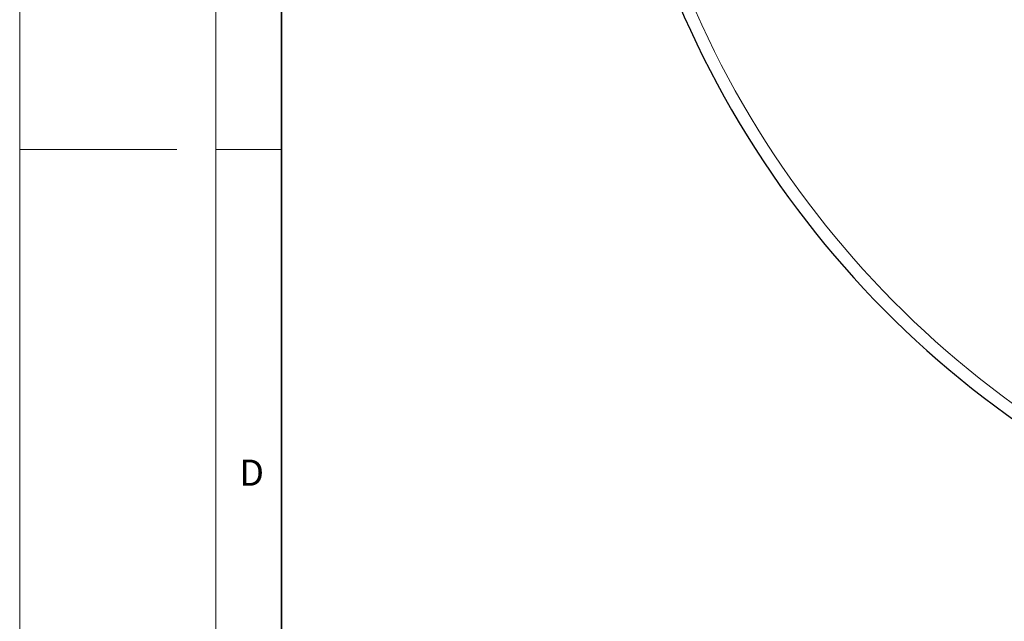
# Model space of a CAD drawing. Units: millimetres. Extents: x 0 to 420, y 0 to 297.
# Drawn here: x 0 to 75, y 112 to 158 of the extents above; entities that cross this region are included whole.
import ezdxf

# ---------------------------------------------------------------- set-up
doc = ezdxf.new("R2010")
doc.units = ezdxf.units.MM
doc.styles.add('SLDTEXTSTYLE0', font='TXT', dxfattribs={"width": 0.605})

msp = doc.modelspace()

# ---------------------------------------------------------------- linework, layer by layer
at = {"color": 7, "linetype": 'Continuous', "lineweight": 18}
for p, q in [((0, 0), (0, 297)), ((15, 292), (15, 5)), ((12, 148.5), (0, 148.5)), ((15, 148.5), (20, 148.5))]:
    msp.add_line(p, q, dxfattribs=at)
at = {"color": 7, "linetype": 'Continuous', "lineweight": 35}
msp.add_line((20, 287), (20, 10), dxfattribs=at)
at = {"color": 7, "linetype": 'Continuous', "lineweight": 25}
for radius, start, end in [(75, 154.920991, 265.079009), (47.1336, 187.569617, 292.430383), (46.9286, 187.509708, 292.490292)]:
    msp.add_arc((119.3717, 189.0104), radius, start, end, dxfattribs=at)
at = {"color": 8, "linetype": 'Continuous', "lineweight": 18}
for radius, start, end in [(74.0389, 154.920991, 265.079009), (47.2761, 187.569617, 292.430383)]:
    msp.add_arc((119.3717, 189.0104), radius, start, end, dxfattribs=at)

# ---------------------------------------------------------------- texts
at = {"color": 7, "linetype": 'Continuous', "lineweight": 18, "insert": (17.7359, 124.8018), "char_height": 2, "attachment_point": 2, "style": 'SLDTEXTSTYLE0'}
msp.add_mtext('D', dxfattribs=at)

doc.saveas('drawing.dxf')
